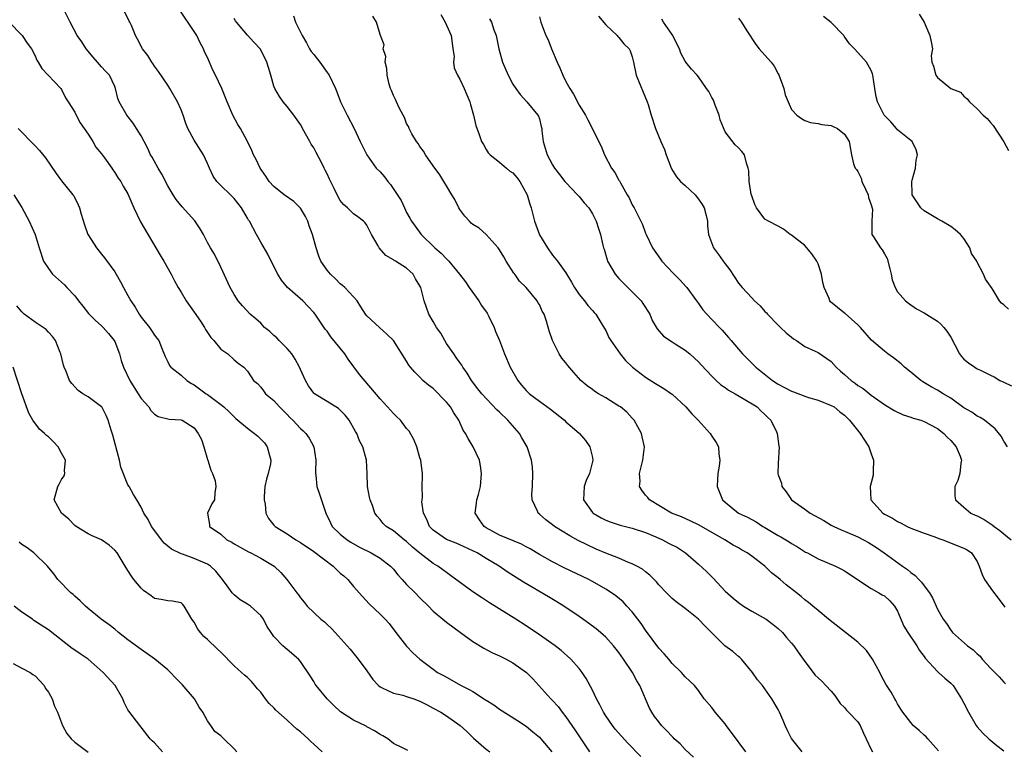
# Model space of a CAD drawing. Units: inches. Extents: x 2592000 to 2595000, y 1524000 to 1527000.
# Drawn here: x 2592075 to 2592223, y 1525245 to 1525355 of the extents above; entities that cross this region are included whole.
import ezdxf

# ---------------------------------------------------------------- set-up
doc = ezdxf.new("R2010")
doc.units = ezdxf.units.IN
doc.header["$MEASUREMENT"] = 0
doc.layers.add('LD25921524_2ft', color=122, linetype='Continuous')

msp = doc.modelspace()

# ---------------------------------------------------------------- linework, layer by layer
at = {"layer": 'LD25921524_2ft'}
for points, elevation in [([(2592168.31, 1525244.31), (2592166.34, 1525246.34), (2592164.45, 1525248.45), (2592164, 1525249), (2592163, 1525250.43), (2592162.65, 1525251), (2592162.11, 1525252.11), (2592161.62, 1525253), (2592161, 1525254.3), (2592160.08, 1525256.08), (2592159.47, 1525257), (2592159, 1525257.59), (2592157.74, 1525259), (2592156.28, 1525260.28), (2592155.36, 1525261), (2592153, 1525262.66), (2592151, 1525264), (2592149.44, 1525265), (2592145.47, 1525267.47), (2592144.26, 1525268.26), (2592143, 1525269.14), (2592139.62, 1525271.62), (2592139, 1525272.03), (2592138.44, 1525272.44), (2592137.7, 1525273), (2592137, 1525273.41), (2592135, 1525274.97), (2592133.88, 1525275.88), (2592133, 1525276.72), (2592132.62, 1525277), (2592131, 1525278.32), (2592129.9, 1525279), (2592129.45, 1525279.45), (2592129, 1525280.02), (2592128.54, 1525280.54), (2592128.21, 1525281), (2592127.83, 1525282.17), (2592127.5, 1525283), (2592127.42, 1525283.42), (2592127.11, 1525285), (2592127.03, 1525286.97), (2592126.97, 1525289), (2592126.4, 1525291), (2592125.91, 1525291.91), (2592125.48, 1525293), (2592125.29, 1525293.29), (2592124.34, 1525295), (2592123.75, 1525295.75), (2592123, 1525296.53), (2592122.75, 1525296.75), (2592121, 1525297.85), (2592119.09, 1525299), (2592119, 1525299.08), (2592118.2, 1525300.2), (2592117.74, 1525301), (2592117, 1525302.63), (2592116.86, 1525303), (2592116.22, 1525304.22), (2592115.68, 1525305), (2592115, 1525305.8), (2592113.81, 1525307), (2592113.44, 1525307.44), (2592113, 1525307.8), (2592112.37, 1525308.37), (2592111.59, 1525309), (2592111, 1525309.62), (2592110.28, 1525310.28), (2592109.44, 1525311), (2592108.24, 1525312.24), (2592107.63, 1525313), (2592107, 1525313.94), (2592106.41, 1525315), (2592105, 1525318.08), (2592104.03, 1525320.03), (2592103.46, 1525321), (2592103, 1525321.81), (2592102.4, 1525323), (2592101.88, 1525323.88), (2592101.06, 1525325.06), (2592099.19, 1525327.19), (2592098.27, 1525328.27), (2592097.81, 1525329), (2592097, 1525330.34), (2592096.09, 1525332.09), (2592095.53, 1525333), (2592094.64, 1525334.64), (2592094.4, 1525335), (2592093.98, 1525335.98), (2592093.44, 1525337), (2592093, 1525337.9), (2592092.3, 1525339), (2592091.77, 1525339.77), (2592090.82, 1525341), (2592089.66, 1525343), (2592089.48, 1525343.48), (2592089.12, 1525345), (2592089, 1525345.3), (2592088.22, 1525347), (2592087.6, 1525347.6), (2592087, 1525348.28), (2592086.41, 1525349), (2592085.73, 1525349.73), (2592084.68, 1525351), (2592084.04, 1525352.04), (2592083.35, 1525353), (2592082.27, 1525355), (2592081.26, 1525357)], 8072), ([(2592176.24, 1525244.24), (2592175, 1525245.36), (2592174.21, 1525246.21), (2592173.32, 1525247), (2592173.17, 1525247.17), (2592173, 1525247.31), (2592172.2, 1525248.2), (2592171.43, 1525249), (2592171, 1525249.54), (2592170.37, 1525250.37), (2592169.95, 1525251), (2592169.62, 1525251.62), (2592168.13, 1525255), (2592167.71, 1525255.71), (2592167.05, 1525257), (2592165.7, 1525259), (2592165, 1525259.98), (2592164.2, 1525261), (2592163, 1525262.3), (2592162.2, 1525263), (2592161.55, 1525263.55), (2592160.41, 1525264.41), (2592159, 1525265.42), (2592156.7, 1525267), (2592155.65, 1525267.65), (2592154.4, 1525268.4), (2592150.59, 1525270.59), (2592148.16, 1525272.16), (2592146.95, 1525273), (2592145, 1525274.14), (2592143.61, 1525275), (2592143, 1525275.32), (2592141, 1525276.23), (2592140.46, 1525276.46), (2592139, 1525277.01), (2592137, 1525278.43), (2592136.43, 1525279), (2592136.06, 1525280.06), (2592135.54, 1525281), (2592135.3, 1525282.7), (2592135.33, 1525283), (2592135.4, 1525283.4), (2592135.36, 1525285), (2592135.37, 1525286.63), (2592135.4, 1525287), (2592135.33, 1525287.33), (2592135.13, 1525289), (2592135, 1525289.36), (2592134.52, 1525291), (2592134.08, 1525292.08), (2592133.37, 1525293.37), (2592133, 1525293.77), (2592132.07, 1525295), (2592131.54, 1525295.54), (2592131, 1525296.01), (2592130.13, 1525297), (2592129, 1525298.22), (2592125.91, 1525301.91), (2592124.19, 1525304.19), (2592123.67, 1525305), (2592123, 1525305.85), (2592121.58, 1525307.58), (2592121, 1525308.43), (2592120.73, 1525308.73), (2592119.19, 1525311), (2592119, 1525311.25), (2592118.14, 1525312.14), (2592117.35, 1525313), (2592115.03, 1525315.03), (2592114.12, 1525316.12), (2592113.57, 1525317), (2592112.56, 1525319), (2592112.06, 1525320.06), (2592111, 1525321.85), (2592110.36, 1525323), (2592109.31, 1525325), (2592109.18, 1525325.18), (2592109, 1525325.48), (2592108.12, 1525327), (2592107, 1525328.42), (2592106.43, 1525329), (2592105, 1525330.38), (2592104.4, 1525331), (2592103.82, 1525331.82), (2592103.29, 1525333), (2592103, 1525333.73), (2592102.39, 1525335), (2592101, 1525337.24), (2592100.04, 1525339), (2592099.72, 1525339.72), (2592099.32, 1525341), (2592099, 1525341.82), (2592098.47, 1525343), (2592097.32, 1525345), (2592097, 1525345.5), (2592095.58, 1525347.58), (2592095, 1525348.38), (2592094.76, 1525348.76), (2592094.58, 1525349), (2592094, 1525350), (2592093.2, 1525351), (2592092.46, 1525352.46), (2592092.11, 1525353), (2592091.51, 1525354.49), (2592091.29, 1525355), (2592091.18, 1525355.18), (2592090.51, 1525356.51)], 8070), ([(2592184.14, 1525245), (2592181.95, 1525247.95), (2592181.18, 1525249), (2592181, 1525249.24), (2592179.48, 1525251), (2592179, 1525251.7), (2592177.86, 1525253), (2592177, 1525254.27), (2592176.39, 1525255), (2592175, 1525256.31), (2592174.7, 1525256.7), (2592174.43, 1525257), (2592173, 1525258.35), (2592172.5, 1525259), (2592171.81, 1525259.81), (2592171, 1525260.64), (2592169, 1525263.36), (2592168.34, 1525264.34), (2592167, 1525266.13), (2592166.21, 1525267), (2592165.62, 1525267.62), (2592164.53, 1525268.53), (2592163.86, 1525269), (2592163, 1525269.55), (2592161, 1525270.71), (2592160.46, 1525271), (2592156.76, 1525272.76), (2592155, 1525273.65), (2592153, 1525274.79), (2592151.62, 1525275.62), (2592151, 1525275.94), (2592150.32, 1525276.32), (2592147, 1525277.7), (2592145, 1525278.79), (2592144.67, 1525279), (2592143.99, 1525279.99), (2592143.35, 1525281), (2592143.51, 1525282.49), (2592143.58, 1525283), (2592143.82, 1525283.82), (2592144.13, 1525285), (2592144.28, 1525287), (2592144.14, 1525288.14), (2592143.96, 1525289), (2592143.01, 1525291), (2592142.26, 1525292.26), (2592141.88, 1525293), (2592141.53, 1525293.53), (2592140.85, 1525295), (2592140.12, 1525296.12), (2592139.61, 1525297), (2592139, 1525297.74), (2592137, 1525299.78), (2592136.3, 1525300.3), (2592135.45, 1525301), (2592135, 1525301.51), (2592134.24, 1525302.24), (2592133.56, 1525303), (2592133.31, 1525303.32), (2592133, 1525303.9), (2592131, 1525307.01), (2592130, 1525308), (2592128.89, 1525309), (2592127, 1525310.76), (2592126.81, 1525311), (2592126.12, 1525312.12), (2592125.52, 1525313), (2592125, 1525313.6), (2592123.7, 1525315), (2592123.34, 1525315.34), (2592123, 1525315.59), (2592122.3, 1525316.3), (2592121.51, 1525317), (2592121, 1525317.64), (2592120.08, 1525319), (2592119.75, 1525319.75), (2592119.34, 1525321), (2592118.81, 1525323), (2592118.32, 1525324.32), (2592118.11, 1525325), (2592117.74, 1525325.74), (2592117, 1525326.98), (2592115.99, 1525327.99), (2592114.54, 1525329), (2592113, 1525330.22), (2592112.27, 1525331), (2592111.78, 1525331.78), (2592110.92, 1525333), (2592110.31, 1525334.31), (2592109.9, 1525335), (2592109.65, 1525335.65), (2592109.02, 1525337), (2592107.97, 1525339), (2592107.58, 1525339.58), (2592106.81, 1525341), (2592105.93, 1525343), (2592105.13, 1525345), (2592104.2, 1525347), (2592103.78, 1525347.78), (2592103.29, 1525349), (2592103, 1525349.66), (2592102.55, 1525350.55), (2592102.38, 1525351), (2592101.9, 1525351.9), (2592101.37, 1525353), (2592101, 1525353.62), (2592098.81, 1525356.81)], 8068), ([(2592115.94, 1525355.94), (2592116.25, 1525355), (2592117, 1525353.51), (2592117.24, 1525353), (2592117.9, 1525351.9), (2592118.37, 1525351), (2592118.61, 1525350.61), (2592119, 1525350.12), (2592119.92, 1525349), (2592121, 1525347.41), (2592121.32, 1525347), (2592122.28, 1525345), (2592122.49, 1525344.49), (2592123.02, 1525343.02), (2592124.03, 1525341), (2592125.09, 1525339), (2592125.97, 1525337), (2592126.98, 1525335), (2592128.43, 1525333), (2592129, 1525332.44), (2592129.68, 1525331.68), (2592130.15, 1525331), (2592130.56, 1525330.56), (2592132.15, 1525328.15), (2592132.69, 1525327), (2592133, 1525326.3), (2592133.49, 1525325.49), (2592133.73, 1525325), (2592134.27, 1525324.27), (2592135.19, 1525323), (2592137.27, 1525321), (2592138.2, 1525320.2), (2592139, 1525319.31), (2592139.18, 1525319.18), (2592139.34, 1525319), (2592140.96, 1525317), (2592141.86, 1525315.86), (2592142.42, 1525315), (2592143.88, 1525313), (2592144.29, 1525312.29), (2592145.12, 1525311.12), (2592145.38, 1525310.62), (2592146.17, 1525309), (2592146.4, 1525308.4), (2592147, 1525307), (2592147.74, 1525305), (2592148.62, 1525303), (2592149.75, 1525301), (2592150.29, 1525300.29), (2592151, 1525299.47), (2592151.51, 1525299), (2592153, 1525297.88), (2592154.68, 1525296.68), (2592156.78, 1525295), (2592157, 1525294.76), (2592157.94, 1525293.94), (2592159.04, 1525293), (2592159.94, 1525291.94), (2592160.63, 1525291), (2592161, 1525289.4), (2592161.06, 1525289), (2592160.55, 1525287), (2592160.06, 1525285.94), (2592159.76, 1525285), (2592159.64, 1525283), (2592161, 1525281.12), (2592161.11, 1525281), (2592162.31, 1525280.31), (2592163, 1525279.96), (2592163.68, 1525279.68), (2592165.17, 1525279.17), (2592167, 1525278.74), (2592169, 1525278.1), (2592170.55, 1525277.45), (2592171.55, 1525277), (2592172.48, 1525276.48), (2592173.8, 1525275.8), (2592175.04, 1525275.04), (2592177, 1525273.33), (2592178.19, 1525272.19), (2592179, 1525271.38), (2592179.2, 1525271.2), (2592181, 1525269.25), (2592182.19, 1525268.19), (2592183, 1525267.51), (2592183.75, 1525267), (2592185, 1525266.22), (2592186.72, 1525265.28), (2592187.18, 1525265), (2592188.22, 1525264.22), (2592189, 1525263.62), (2592189.65, 1525263), (2592190.24, 1525262.24), (2592191, 1525261.42), (2592191.36, 1525261), (2592192.02, 1525260.02), (2592192.77, 1525259), (2592193, 1525258.63), (2592194.59, 1525256.59), (2592195, 1525256.18), (2592195.63, 1525255.63), (2592196.2, 1525255), (2592197, 1525254.18), (2592197.51, 1525253.51), (2592198.32, 1525252.32), (2592199, 1525251.69), (2592199.3, 1525251.3), (2592199.61, 1525251), (2592201, 1525249.53), (2592201.36, 1525249), (2592201.84, 1525247.84), (2592202.27, 1525247), (2592203, 1525245.39), (2592203.2, 1525245)], 8064), ([(2592213.17, 1525245.17), (2592211.54, 1525247), (2592211.28, 1525247.28), (2592211, 1525247.51), (2592210.24, 1525248.24), (2592209.36, 1525249), (2592209, 1525249.43), (2592207.78, 1525251), (2592207.47, 1525251.47), (2592207, 1525252.26), (2592206.75, 1525252.75), (2592206.59, 1525253), (2592206, 1525254), (2592205.22, 1525255.22), (2592204.53, 1525256.53), (2592204.33, 1525257), (2592203.21, 1525259), (2592202.29, 1525260.29), (2592201, 1525261.57), (2592196.57, 1525265), (2592195, 1525266.31), (2592194.23, 1525267), (2592193.55, 1525267.55), (2592193, 1525267.94), (2592192.45, 1525268.45), (2592191.77, 1525269), (2592190.21, 1525270.21), (2592189.3, 1525271), (2592189, 1525271.24), (2592187.99, 1525271.99), (2592186.96, 1525273), (2592185, 1525274.5), (2592184.31, 1525275), (2592183.46, 1525275.46), (2592183, 1525275.75), (2592182.19, 1525276.19), (2592180.95, 1525277), (2592177, 1525279.25), (2592175.81, 1525279.81), (2592174.42, 1525280.42), (2592172.91, 1525281), (2592169.59, 1525283), (2592169.34, 1525283.34), (2592169, 1525283.73), (2592168.44, 1525284.44), (2592168.11, 1525285), (2592168.17, 1525285.83), (2592168.11, 1525287), (2592168.61, 1525289), (2592168.86, 1525291), (2592168.48, 1525292.48), (2592168.38, 1525293), (2592167.29, 1525295), (2592167.16, 1525295.16), (2592167, 1525295.31), (2592166.2, 1525296.2), (2592165.22, 1525297), (2592165, 1525297.15), (2592163, 1525298.39), (2592161.91, 1525299), (2592161.36, 1525299.36), (2592161, 1525299.63), (2592160.19, 1525300.19), (2592159.25, 1525301), (2592158.19, 1525302.19), (2592157.28, 1525303.28), (2592157, 1525303.66), (2592156.38, 1525304.38), (2592155.98, 1525305), (2592154.97, 1525307), (2592154.46, 1525308.46), (2592154.06, 1525309.94), (2592153.71, 1525311), (2592153.44, 1525311.44), (2592153, 1525312.44), (2592152.77, 1525312.77), (2592152.65, 1525313), (2592151, 1525315.03), (2592149.99, 1525315.99), (2592149.31, 1525317), (2592149.17, 1525317.17), (2592148, 1525319), (2592147.64, 1525319.64), (2592147, 1525320.69), (2592146.79, 1525321), (2592145.01, 1525323.01), (2592143.94, 1525323.94), (2592143, 1525324.52), (2592142.73, 1525324.73), (2592142.45, 1525325), (2592141.78, 1525325.78), (2592141, 1525326.79), (2592140.88, 1525327), (2592140.26, 1525328.26), (2592139.79, 1525329), (2592139, 1525330.36), (2592138.59, 1525331), (2592138, 1525332), (2592137, 1525333.33), (2592135.85, 1525335), (2592135.55, 1525335.55), (2592135, 1525336.26), (2592134.72, 1525336.72), (2592134.49, 1525337), (2592133.8, 1525338.2), (2592133.37, 1525339), (2592133.26, 1525339.26), (2592133, 1525339.75), (2592132.66, 1525340.66), (2592132.49, 1525341), (2592131.89, 1525342.11), (2592131.47, 1525343), (2592131.33, 1525343.33), (2592131, 1525343.96), (2592130.71, 1525344.71), (2592130.55, 1525345), (2592130.35, 1525345.65), (2592130.06, 1525347), (2592130.03, 1525348.03), (2592129.77, 1525349), (2592129.85, 1525349.85), (2592129.48, 1525351), (2592129.61, 1525351.61), (2592129.08, 1525353), (2592129, 1525353.17), (2592128.46, 1525355), (2592127.91, 1525355.91)], 8062), ([(2592138.16, 1525356.16), (2592138.83, 1525355), (2592139, 1525354.58), (2592139.71, 1525353), (2592139.84, 1525351.84), (2592139.98, 1525351), (2592140.14, 1525349.86), (2592140.08, 1525349), (2592140.14, 1525348.14), (2592140.66, 1525347), (2592141, 1525346.4), (2592141.68, 1525345), (2592142.06, 1525344.06), (2592142.52, 1525343), (2592142.62, 1525342.62), (2592143.1, 1525341), (2592143.44, 1525339.44), (2592143.93, 1525338.07), (2592144.28, 1525337), (2592144.56, 1525336.56), (2592145, 1525335.8), (2592145.31, 1525335.31), (2592145.58, 1525335), (2592147, 1525333.89), (2592148.03, 1525333), (2592148.57, 1525332.57), (2592149, 1525332.28), (2592149.59, 1525331.59), (2592150.04, 1525331), (2592151.17, 1525329), (2592151.58, 1525327.58), (2592151.79, 1525327), (2592152.28, 1525325), (2592153, 1525322.97), (2592154.21, 1525321), (2592155, 1525319.89), (2592155.75, 1525319), (2592157, 1525317.21), (2592157.84, 1525315.84), (2592158.32, 1525315), (2592159, 1525313.95), (2592159.79, 1525313), (2592160.32, 1525312.32), (2592161, 1525311.55), (2592161.24, 1525311.24), (2592161.49, 1525311), (2592162.25, 1525309.75), (2592162.83, 1525308.83), (2592163, 1525308.53), (2592163.48, 1525307.48), (2592163.75, 1525307), (2592165.18, 1525305), (2592165.99, 1525303.99), (2592167.04, 1525303), (2592169, 1525301.49), (2592170.52, 1525300.52), (2592171, 1525300.25), (2592171.77, 1525299.77), (2592172.91, 1525299), (2592173, 1525298.93), (2592175.07, 1525297), (2592175.97, 1525295.98), (2592176.96, 1525295), (2592178.76, 1525293), (2592179, 1525292.61), (2592179.66, 1525291.66), (2592179.99, 1525291), (2592180.04, 1525289.96), (2592180.2, 1525289), (2592180.08, 1525288.08), (2592179.9, 1525287), (2592179.86, 1525286.14), (2592179.8, 1525285), (2592180.62, 1525283), (2592181, 1525282.66), (2592183.02, 1525281), (2592184.38, 1525280.38), (2592185, 1525280.02), (2592185.67, 1525279.67), (2592186.69, 1525279), (2592187, 1525278.83), (2592189, 1525277.64), (2592189.42, 1525277.42), (2592190.66, 1525276.66), (2592191, 1525276.41), (2592191.91, 1525275.91), (2592193.13, 1525275.13), (2592193.4, 1525275), (2592195, 1525274.12), (2592197.63, 1525273), (2592198.56, 1525272.56), (2592199, 1525272.3), (2592203, 1525269.66), (2592204.18, 1525269), (2592204.69, 1525268.69), (2592205, 1525268.51), (2592205.8, 1525267.8), (2592206.53, 1525267), (2592207, 1525266.21), (2592207.95, 1525263.95), (2592208.52, 1525263), (2592209.88, 1525261), (2592210.3, 1525260.3), (2592211, 1525259.37), (2592211.15, 1525259.15), (2592213, 1525257.13), (2592213.16, 1525257), (2592214.12, 1525256.12), (2592215, 1525255.37), (2592215.35, 1525255), (2592216.63, 1525253), (2592217, 1525252.34), (2592217.68, 1525251), (2592218.85, 1525249), (2592219, 1525248.8), (2592219.84, 1525247.84), (2592220.73, 1525247), (2592221.97, 1525245.97), (2592223, 1525245.17)], 8060), ([(2592161.92, 1525355.92), (2592163, 1525354.62), (2592164.71, 1525353), (2592164.84, 1525352.84), (2592165, 1525352.7), (2592165.75, 1525351.75), (2592166.52, 1525351), (2592166.67, 1525350.67), (2592167, 1525349.76), (2592167.19, 1525349), (2592167.57, 1525347), (2592169.26, 1525343), (2592169.38, 1525342.62), (2592169.85, 1525341), (2592170.5, 1525339), (2592171.31, 1525337), (2592171.84, 1525335.83), (2592172.09, 1525335), (2592172.9, 1525332.9), (2592173.68, 1525331.68), (2592174.28, 1525331), (2592175, 1525330.39), (2592176.46, 1525329), (2592177, 1525328.35), (2592177.54, 1525327.54), (2592177.84, 1525327), (2592178.14, 1525325.86), (2592178.32, 1525325), (2592178.32, 1525324.32), (2592178.49, 1525323), (2592179.26, 1525321), (2592180.01, 1525320.01), (2592180.68, 1525319), (2592181, 1525318.56), (2592181.69, 1525317.69), (2592183, 1525315.67), (2592183.31, 1525315.31), (2592183.55, 1525315), (2592185, 1525313.44), (2592185.45, 1525313), (2592186.26, 1525312.26), (2592187, 1525311.4), (2592187.21, 1525311.21), (2592187.37, 1525311), (2592189, 1525309.32), (2592189.32, 1525309), (2592190.2, 1525308.2), (2592191, 1525307.51), (2592191.3, 1525307.3), (2592191.75, 1525307), (2592193, 1525306.1), (2592194.58, 1525305.42), (2592195, 1525305.22), (2592196.31, 1525304.31), (2592197, 1525303.85), (2592197.73, 1525303), (2592198.39, 1525302.39), (2592199, 1525301.88), (2592199.99, 1525301), (2592200.58, 1525300.58), (2592201, 1525300.25), (2592201.78, 1525299.78), (2592203, 1525298.77), (2592205, 1525297.36), (2592206.49, 1525296.49), (2592207.83, 1525295.83), (2592209, 1525295.48), (2592209.34, 1525295.34), (2592210.51, 1525295), (2592211, 1525294.83), (2592213, 1525293.76), (2592213.97, 1525293), (2592214.44, 1525292.44), (2592215, 1525291.96), (2592215.84, 1525291), (2592216.42, 1525289.58), (2592216.63, 1525289), (2592216.51, 1525288.51), (2592216.35, 1525287), (2592216.07, 1525285.93), (2592215.61, 1525285), (2592215.63, 1525283.63), (2592215.73, 1525283), (2592217, 1525281.88), (2592218.03, 1525281), (2592218.69, 1525280.69), (2592219, 1525280.57), (2592220.02, 1525280.02), (2592221.26, 1525279.26), (2592221.56, 1525279), (2592222.4, 1525278.4), (2592223, 1525277.87), (2592224.11, 1525277)], 8054), ([(2592210.23, 1525356.23), (2592211, 1525355), (2592211.85, 1525353), (2592212.07, 1525352.07), (2592212.23, 1525351), (2592212.05, 1525349.95), (2592212.14, 1525349), (2592212.4, 1525348.39), (2592212.74, 1525347), (2592213, 1525346.69), (2592215, 1525345.02), (2592216.48, 1525344.48), (2592217, 1525343.87), (2592217.46, 1525343.46), (2592217.84, 1525343), (2592219, 1525341.96), (2592219.88, 1525341), (2592220.5, 1525340.5), (2592221, 1525339.87), (2592221.41, 1525339.41), (2592223, 1525336.95), (2592223.69, 1525335.69)], 8046), ([(2592073.05, 1525355.05), (2592075.03, 1525353), (2592075.83, 1525351.83), (2592076.47, 1525351), (2592077, 1525349.96), (2592077.28, 1525349.28), (2592077.49, 1525349), (2592078.02, 1525348.02), (2592080.88, 1525345), (2592081, 1525344.85), (2592081.61, 1525343.61), (2592081.98, 1525343), (2592083, 1525341.43), (2592083.21, 1525341), (2592083.82, 1525339.82), (2592085, 1525338.12), (2592085.68, 1525337), (2592086.16, 1525336.16), (2592087, 1525335.15), (2592087.44, 1525334.56), (2592088.56, 1525333), (2592088.73, 1525332.73), (2592089, 1525332.33), (2592089.5, 1525331.5), (2592089.9, 1525331), (2592090.3, 1525330.3), (2592091, 1525329.11), (2592091.88, 1525327), (2592092.91, 1525324.91), (2592095.87, 1525319.87), (2592096.4, 1525319), (2592097.5, 1525317), (2592098, 1525316), (2592098.56, 1525315), (2592099, 1525314.31), (2592099.76, 1525313), (2592101, 1525311.28), (2592101.93, 1525309.93), (2592102.53, 1525309), (2592102.7, 1525308.7), (2592103.49, 1525307.49), (2592103.94, 1525307), (2592105, 1525305.7), (2592106.04, 1525305), (2592107, 1525304.12), (2592107.61, 1525303.61), (2592108.46, 1525303), (2592109, 1525302.39), (2592109.56, 1525301.56), (2592109.91, 1525301), (2592110.53, 1525300.53), (2592111, 1525299.99), (2592111.44, 1525299.44), (2592111.74, 1525299), (2592113, 1525297.98), (2592113.85, 1525297), (2592114.42, 1525296.42), (2592115, 1525295.85), (2592115.41, 1525295.41), (2592115.84, 1525295), (2592117, 1525293.75), (2592117.4, 1525293.4), (2592117.79, 1525293), (2592118.3, 1525292.3), (2592119.02, 1525291), (2592119.32, 1525289), (2592119.24, 1525287.24), (2592119.24, 1525287), (2592119.3, 1525286.7), (2592119.46, 1525285), (2592119.87, 1525283.87), (2592120.72, 1525281.28), (2592120.83, 1525281), (2592121.52, 1525279.52), (2592121.79, 1525279), (2592123, 1525277.84), (2592124.02, 1525277), (2592124.61, 1525276.61), (2592125.88, 1525275.88), (2592127.67, 1525275), (2592129, 1525274.21), (2592130.58, 1525273), (2592131, 1525272.53), (2592131.69, 1525271.69), (2592132.31, 1525271), (2592133, 1525270.26), (2592134.27, 1525269), (2592135, 1525268.24), (2592136.29, 1525267), (2592137, 1525266.22), (2592138.45, 1525265), (2592139, 1525264.56), (2592141.13, 1525263), (2592143, 1525261.66), (2592144.65, 1525260.65), (2592145.96, 1525259.96), (2592147, 1525259.5), (2592147.32, 1525259.32), (2592147.99, 1525259), (2592149, 1525258.44), (2592151.04, 1525257), (2592152, 1525256), (2592154.74, 1525253), (2592155, 1525252.74), (2592155.83, 1525251.83), (2592156.43, 1525251), (2592157, 1525250.3), (2592157.89, 1525249), (2592158.36, 1525248.36), (2592160.54, 1525245)], 8074), ([(2592192.62, 1525245), (2592191.01, 1525247.01), (2592190.35, 1525248.35), (2592190.07, 1525249), (2592189.73, 1525249.73), (2592189.18, 1525251), (2592189, 1525251.39), (2592188.02, 1525253), (2592187, 1525254.53), (2592186.64, 1525255), (2592185.88, 1525255.88), (2592185.15, 1525257), (2592183.47, 1525259), (2592183.24, 1525259.24), (2592183, 1525259.4), (2592182.14, 1525260.14), (2592180.98, 1525260.99), (2592177.98, 1525263.98), (2592177, 1525265.02), (2592175, 1525266.62), (2592173.63, 1525267.63), (2592173, 1525268.12), (2592172.18, 1525269), (2592171, 1525270.2), (2592170.65, 1525270.65), (2592170.29, 1525271), (2592169.66, 1525271.66), (2592169, 1525272.13), (2592168.53, 1525272.53), (2592167.7, 1525273), (2592167, 1525273.37), (2592166.43, 1525273.57), (2592165, 1525274.19), (2592163.03, 1525274.97), (2592161.58, 1525275.58), (2592160.2, 1525276.2), (2592158.87, 1525276.87), (2592157.57, 1525277.57), (2592155.3, 1525279), (2592155, 1525279.25), (2592154, 1525280), (2592153, 1525280.87), (2592152.81, 1525281), (2592152.72, 1525281.28), (2592151.92, 1525283), (2592151.87, 1525283.87), (2592151.99, 1525285), (2592152.01, 1525287), (2592151.95, 1525287.95), (2592151.8, 1525289), (2592151.17, 1525291), (2592150.36, 1525292.36), (2592150.01, 1525293), (2592148.23, 1525295), (2592147, 1525296.2), (2592146.58, 1525296.58), (2592144.32, 1525299), (2592143.75, 1525299.75), (2592142.76, 1525301), (2592142.11, 1525302.11), (2592141.47, 1525303), (2592141.3, 1525303.3), (2592141, 1525303.69), (2592140.48, 1525304.48), (2592140.09, 1525305), (2592139, 1525306.59), (2592138.74, 1525307), (2592138.13, 1525308.13), (2592137.49, 1525309), (2592137, 1525309.87), (2592136.34, 1525311), (2592135.62, 1525313), (2592135.19, 1525314.81), (2592135.13, 1525315), (2592135, 1525315.26), (2592134.34, 1525316.34), (2592133.99, 1525317), (2592133.47, 1525317.47), (2592133, 1525317.94), (2592131.32, 1525319), (2592131.1, 1525319.1), (2592131, 1525319.18), (2592129.85, 1525319.85), (2592128.86, 1525321), (2592128.7, 1525321.3), (2592127.68, 1525323), (2592127, 1525324.4), (2592126.75, 1525324.75), (2592126.5, 1525325), (2592125.66, 1525325.66), (2592125, 1525326.1), (2592124.1, 1525327), (2592123.5, 1525327.5), (2592123, 1525328.11), (2592122.66, 1525328.66), (2592122.08, 1525329.92), (2592121.36, 1525331.36), (2592121, 1525332.14), (2592120.7, 1525332.7), (2592120.57, 1525333), (2592120.16, 1525333.84), (2592119.37, 1525335.37), (2592119, 1525336.05), (2592118.6, 1525336.6), (2592118.4, 1525337), (2592117.31, 1525339), (2592117.21, 1525339.21), (2592117, 1525339.56), (2592115.99, 1525341), (2592115, 1525342.29), (2592114.38, 1525343), (2592113.83, 1525343.83), (2592113.12, 1525345), (2592113, 1525345.36), (2592112.51, 1525347), (2592112.2, 1525348.2), (2592111.93, 1525349), (2592110.96, 1525350.96), (2592109.98, 1525351.98), (2592109, 1525353.06), (2592107.38, 1525355), (2592107.22, 1525355.22), (2592107, 1525355.58)], 8066), ([(2592145.5, 1525355.5), (2592145.77, 1525355), (2592146.15, 1525353.85), (2592146.48, 1525353), (2592146.91, 1525351), (2592147.46, 1525349), (2592148.28, 1525347), (2592149, 1525345.66), (2592149.45, 1525345), (2592150.13, 1525344.13), (2592151.13, 1525343), (2592152.78, 1525341), (2592152.86, 1525340.86), (2592153, 1525340.42), (2592153.29, 1525339.29), (2592153.35, 1525339), (2592153.39, 1525338.62), (2592153.59, 1525337), (2592154.16, 1525335), (2592155, 1525333.5), (2592155.3, 1525333), (2592156.05, 1525332.05), (2592156.85, 1525331), (2592157, 1525330.82), (2592158.75, 1525329), (2592158.86, 1525328.86), (2592159, 1525328.71), (2592159.77, 1525327.77), (2592160.46, 1525327), (2592161, 1525326.12), (2592161.58, 1525325), (2592161.91, 1525323.91), (2592162.24, 1525323), (2592162.58, 1525321.42), (2592162.69, 1525321), (2592162.78, 1525320.78), (2592163.2, 1525319.2), (2592163.28, 1525319), (2592164.43, 1525317), (2592165, 1525316.36), (2592166.33, 1525315), (2592168.35, 1525313), (2592168.62, 1525312.62), (2592169.63, 1525311), (2592170.02, 1525310.02), (2592170.78, 1525308.78), (2592171.69, 1525307.69), (2592173, 1525306.82), (2592173.47, 1525306.53), (2592175, 1525305.55), (2592175.66, 1525305), (2592176.36, 1525304.36), (2592177, 1525303.79), (2592177.37, 1525303.37), (2592179, 1525301.64), (2592179.64, 1525301), (2592180.35, 1525300.35), (2592181, 1525299.93), (2592181.52, 1525299.52), (2592182.49, 1525299), (2592183.71, 1525298.29), (2592185.82, 1525297), (2592186.4, 1525296.4), (2592187, 1525295.85), (2592187.42, 1525295.42), (2592187.91, 1525295), (2592188.74, 1525293.26), (2592188.85, 1525293), (2592189.1, 1525291.1), (2592189.14, 1525291), (2592189, 1525288.49), (2592188.94, 1525287), (2592189, 1525286.79), (2592189.5, 1525285.5), (2592189.57, 1525285), (2592190.22, 1525284.22), (2592191.01, 1525283), (2592193, 1525281.61), (2592193.81, 1525281), (2592195.87, 1525279.87), (2592197, 1525279.2), (2592197.37, 1525279), (2592198.5, 1525278.5), (2592199, 1525278.3), (2592201, 1525277.45), (2592201.86, 1525277), (2592202.59, 1525276.59), (2592203, 1525276.34), (2592203.81, 1525275.81), (2592204.96, 1525275), (2592207.73, 1525273), (2592208.49, 1525272.49), (2592209, 1525272.04), (2592209.62, 1525271.62), (2592210.19, 1525271), (2592210.61, 1525270.61), (2592211, 1525270.04), (2592211.82, 1525269), (2592212.23, 1525268.23), (2592213, 1525266.51), (2592213.85, 1525265), (2592214.36, 1525264.36), (2592215, 1525263.34), (2592215.17, 1525263.17), (2592215.29, 1525263), (2592217.55, 1525261), (2592218.39, 1525260.39), (2592219, 1525259.78), (2592219.42, 1525259.42), (2592219.76, 1525259), (2592221, 1525257.62), (2592222.31, 1525256.31), (2592223, 1525255.51), (2592223.26, 1525255.26)], 8058), ([(2592153, 1525355.79), (2592153.23, 1525355), (2592154, 1525353), (2592154.34, 1525352.34), (2592154.84, 1525351), (2592155.67, 1525349), (2592156.11, 1525348.11), (2592156.52, 1525347), (2592157, 1525346.09), (2592157.61, 1525345), (2592158.16, 1525344.16), (2592159, 1525342.51), (2592159.98, 1525341), (2592160.31, 1525340.31), (2592162.3, 1525336.3), (2592162.83, 1525335), (2592163.88, 1525333), (2592164.37, 1525332.37), (2592165, 1525331.2), (2592165.08, 1525331.08), (2592165.23, 1525330.77), (2592166.25, 1525329), (2592166.53, 1525328.53), (2592167, 1525327.49), (2592167.28, 1525327), (2592168.32, 1525325), (2592168.53, 1525324.53), (2592169, 1525323.19), (2592169.08, 1525323), (2592170.06, 1525321), (2592171.26, 1525319.26), (2592171.45, 1525319), (2592173.18, 1525317.18), (2592174.18, 1525316.18), (2592175.13, 1525315.13), (2592175.24, 1525315), (2592176.68, 1525313), (2592177, 1525312.59), (2592177.66, 1525311.66), (2592178.22, 1525311), (2592179, 1525310.21), (2592180.13, 1525309), (2592180.57, 1525308.56), (2592181.5, 1525307.5), (2592181.89, 1525307), (2592183, 1525305.71), (2592183.64, 1525305), (2592185, 1525303.63), (2592185.33, 1525303.33), (2592185.63, 1525303), (2592188.13, 1525301), (2592189, 1525300.46), (2592189.96, 1525299.96), (2592191, 1525299.4), (2592191.31, 1525299.31), (2592193, 1525298.63), (2592193.56, 1525298.44), (2592195, 1525298.03), (2592197, 1525297.25), (2592197.41, 1525297), (2592198.29, 1525296.29), (2592199, 1525295.77), (2592199.75, 1525295), (2592201.37, 1525293), (2592201.99, 1525291.99), (2592202.67, 1525291), (2592203, 1525289.96), (2592203.38, 1525289), (2592203.31, 1525287.31), (2592203.33, 1525287), (2592203.29, 1525286.71), (2592203, 1525285.59), (2592202.87, 1525285), (2592202.98, 1525283), (2592203, 1525282.98), (2592204.76, 1525281), (2592205, 1525280.85), (2592206.24, 1525280.24), (2592207, 1525279.75), (2592207.51, 1525279.51), (2592208.45, 1525279), (2592209, 1525278.75), (2592211, 1525277.96), (2592212.59, 1525277.41), (2592213.19, 1525277.19), (2592213.82, 1525277), (2592217, 1525275.71), (2592217.46, 1525275.46), (2592218.15, 1525275), (2592219, 1525273.69), (2592219.29, 1525273), (2592219.73, 1525271.73), (2592220.08, 1525271), (2592221.29, 1525269.29), (2592222.17, 1525268.17), (2592223.18, 1525266.82)], 8056), ([(2592223.54, 1525291), (2592223, 1525291.84), (2592222.6, 1525292.6), (2592221.7, 1525293.7), (2592220.11, 1525295), (2592219.43, 1525295.43), (2592219, 1525295.61), (2592218.2, 1525296.2), (2592217, 1525296.87), (2592215, 1525298.31), (2592213.85, 1525299), (2592213, 1525299.56), (2592212.05, 1525300.05), (2592210.8, 1525300.8), (2592210.48, 1525301), (2592209, 1525302.24), (2592208.05, 1525303), (2592207.52, 1525303.52), (2592206.4, 1525304.4), (2592205.53, 1525305), (2592205, 1525305.41), (2592203.07, 1525307.07), (2592201.39, 1525309), (2592201, 1525309.38), (2592199.1, 1525311.1), (2592199, 1525311.16), (2592196.87, 1525312.87), (2592196.77, 1525313), (2592196.66, 1525313.34), (2592195.92, 1525315), (2592195.75, 1525315.75), (2592195.54, 1525317), (2592195, 1525318.6), (2592194.84, 1525319), (2592194.07, 1525320.07), (2592193, 1525321.35), (2592191, 1525322.89), (2592190.8, 1525323), (2592189.79, 1525323.79), (2592189, 1525324.25), (2592187.52, 1525325), (2592187, 1525325.33), (2592185.75, 1525327), (2592185.5, 1525327.5), (2592185, 1525328.83), (2592184.93, 1525329.07), (2592184.62, 1525331), (2592184.58, 1525332.58), (2592184.49, 1525333), (2592184.22, 1525333.78), (2592183.91, 1525335), (2592183.52, 1525335.52), (2592183, 1525336.09), (2592182.53, 1525336.53), (2592181, 1525338.46), (2592180.27, 1525340.27), (2592180.12, 1525341), (2592179.51, 1525342.49), (2592179.23, 1525343.23), (2592179, 1525343.63), (2592178.55, 1525344.55), (2592178.21, 1525345), (2592177, 1525346.77), (2592176.77, 1525347), (2592175.95, 1525347.95), (2592175.1, 1525349), (2592175, 1525349.15), (2592174.34, 1525350.34), (2592174.13, 1525351), (2592173.72, 1525351.72), (2592173.12, 1525353), (2592171.72, 1525355), (2592171.44, 1525355.44)], 8052), ([(2592183, 1525355.61), (2592183.49, 1525355), (2592184.29, 1525353.71), (2592185.64, 1525351.64), (2592186.13, 1525351), (2592187, 1525350.06), (2592187.92, 1525349), (2592188.4, 1525348.4), (2592189, 1525347.22), (2592189.09, 1525347.09), (2592189.85, 1525345), (2592190.07, 1525344.07), (2592190.5, 1525343), (2592190.63, 1525342.63), (2592191, 1525341.85), (2592191.82, 1525341), (2592192.51, 1525340.51), (2592193, 1525340.2), (2592193.89, 1525339.89), (2592195, 1525339.76), (2592195.58, 1525339.58), (2592197, 1525339.41), (2592197.26, 1525339.26), (2592197.92, 1525339), (2592199, 1525338.15), (2592199.71, 1525337), (2592199.89, 1525335.89), (2592200.05, 1525335), (2592200.36, 1525333.64), (2592200.62, 1525333), (2592200.81, 1525332.81), (2592201, 1525332.48), (2592201.51, 1525331.51), (2592201.62, 1525331), (2592202.15, 1525329.85), (2592202.56, 1525329), (2592202.6, 1525328.6), (2592203, 1525327.48), (2592203.19, 1525326.81), (2592203.12, 1525325), (2592203.09, 1525323.09), (2592203.13, 1525323), (2592203.34, 1525322.66), (2592204.41, 1525321), (2592204.69, 1525320.69), (2592205, 1525320.08), (2592205.41, 1525319.41), (2592205.84, 1525317.84), (2592206.03, 1525317), (2592206.19, 1525316.19), (2592206.61, 1525315), (2592207, 1525314.37), (2592208.17, 1525313), (2592208.63, 1525312.63), (2592209.82, 1525311.82), (2592211, 1525311.17), (2592213, 1525309.92), (2592213.49, 1525309.49), (2592213.98, 1525309), (2592214.43, 1525308.43), (2592215, 1525307.52), (2592215.64, 1525306.36), (2592216.33, 1525305), (2592216.61, 1525304.61), (2592217, 1525304.19), (2592217.67, 1525303.67), (2592218.62, 1525303), (2592219, 1525302.77), (2592219.47, 1525302.53), (2592221, 1525301.82), (2592221.55, 1525301.55), (2592222.42, 1525301), (2592223, 1525300.76), (2592224.18, 1525300.18)], 8050), ([(2592223.73, 1525311.73), (2592223, 1525312.38), (2592222.65, 1525312.65), (2592222.34, 1525313), (2592221.4, 1525314.6), (2592221.15, 1525315), (2592221.08, 1525315.08), (2592221, 1525315.23), (2592220.25, 1525316.25), (2592219.96, 1525317), (2592219, 1525318.83), (2592218.93, 1525319), (2592218.14, 1525320.14), (2592217.87, 1525321), (2592217, 1525322.38), (2592216.48, 1525323), (2592215.69, 1525323.69), (2592215, 1525324.22), (2592213.68, 1525325), (2592213, 1525325.35), (2592211, 1525326.56), (2592210.48, 1525327), (2592209.19, 1525329), (2592209.19, 1525329.19), (2592209.12, 1525331), (2592209.18, 1525331.18), (2592209.67, 1525333), (2592209.79, 1525334.21), (2592209.97, 1525335), (2592209.77, 1525335.77), (2592209.17, 1525337), (2592209, 1525337.15), (2592207, 1525338.78), (2592206.84, 1525339), (2592205.99, 1525339.99), (2592204.98, 1525341), (2592203.96, 1525343), (2592203.78, 1525343.78), (2592203.55, 1525345), (2592203.28, 1525347), (2592203.22, 1525347.22), (2592203, 1525347.73), (2592202.29, 1525349), (2592201, 1525350.42), (2592200.5, 1525351), (2592199.76, 1525351.76), (2592198.92, 1525352.92), (2592198.87, 1525353), (2592197, 1525354.97), (2592195.84, 1525355.84)], 8048), ([(2592074.47, 1525339), (2592075, 1525338.41), (2592076.34, 1525337), (2592077, 1525336.37), (2592077.67, 1525335.67), (2592078.56, 1525334.56), (2592080.18, 1525332.18), (2592081, 1525331.09), (2592082.69, 1525329), (2592082.82, 1525328.82), (2592083.48, 1525327.48), (2592083.67, 1525327), (2592083.93, 1525326.07), (2592084.44, 1525324.44), (2592084.96, 1525323), (2592085, 1525322.94), (2592086.27, 1525321), (2592087, 1525320.03), (2592087.48, 1525319.48), (2592089, 1525317.35), (2592089.22, 1525317), (2592089.88, 1525315.88), (2592090.31, 1525315), (2592091, 1525313.82), (2592091.43, 1525313), (2592092.06, 1525312.06), (2592092.68, 1525311), (2592093, 1525310.52), (2592094.22, 1525309), (2592094.54, 1525308.54), (2592095, 1525307.81), (2592095.37, 1525307.37), (2592095.64, 1525307), (2592096.05, 1525305.95), (2592096.62, 1525304.62), (2592097, 1525303.81), (2592097.28, 1525303.28), (2592097.47, 1525303), (2592099, 1525301.8), (2592099.87, 1525301), (2592100.56, 1525300.56), (2592101, 1525300.35), (2592102.79, 1525299), (2592103, 1525298.86), (2592105, 1525297.36), (2592105.46, 1525297), (2592106.25, 1525296.25), (2592107, 1525295.5), (2592107.28, 1525295.28), (2592109, 1525293.8), (2592109.48, 1525293.48), (2592110.08, 1525293), (2592110.58, 1525292.58), (2592111.58, 1525291.58), (2592111.99, 1525291), (2592112.33, 1525289.67), (2592112.54, 1525289), (2592112.46, 1525288.45), (2592112.14, 1525287), (2592111.9, 1525286.1), (2592111.65, 1525285), (2592111.52, 1525283.52), (2592111.51, 1525283), (2592111.66, 1525282.34), (2592111.78, 1525281), (2592112.19, 1525280.19), (2592113, 1525279.21), (2592113.2, 1525279), (2592115, 1525277.9), (2592116.32, 1525277), (2592117, 1525276.59), (2592119, 1525275.23), (2592121.91, 1525273), (2592123, 1525271.95), (2592123.53, 1525271.53), (2592124.12, 1525271), (2592125, 1525269.95), (2592125.46, 1525269.46), (2592125.85, 1525269), (2592127.34, 1525267.34), (2592129, 1525265.78), (2592129.78, 1525265), (2592130.36, 1525264.36), (2592131.35, 1525263), (2592132.97, 1525260.97), (2592133.95, 1525259.95), (2592135, 1525259), (2592137, 1525257.48), (2592137.67, 1525257), (2592138.54, 1525256.54), (2592139, 1525256.25), (2592141.23, 1525255), (2592142.43, 1525254.43), (2592143, 1525254.09), (2592144.88, 1525252.88), (2592145, 1525252.79), (2592146.12, 1525252.12), (2592147, 1525251.46), (2592149.73, 1525249.73), (2592151, 1525248.88), (2592152.04, 1525248.04), (2592153, 1525247.22), (2592153.22, 1525247), (2592154.87, 1525245)], 8076), ([(2592073.79, 1525329), (2592075, 1525327.09), (2592076.1, 1525325), (2592077, 1525323), (2592077.6, 1525321), (2592078.28, 1525319), (2592079, 1525317.88), (2592079.65, 1525317), (2592081.43, 1525315.43), (2592081.79, 1525315), (2592083, 1525313.74), (2592083.55, 1525313), (2592084.2, 1525312.2), (2592085.07, 1525311.07), (2592086.07, 1525310.07), (2592087, 1525309.26), (2592087.27, 1525309), (2592088.07, 1525308.07), (2592088.93, 1525307), (2592089, 1525306.85), (2592089.7, 1525305), (2592089.99, 1525303.99), (2592090.33, 1525303), (2592091.29, 1525301), (2592091.92, 1525299.92), (2592092.55, 1525299), (2592093, 1525298.28), (2592094.14, 1525297), (2592094.46, 1525296.46), (2592095, 1525295.93), (2592095.57, 1525295.57), (2592097.19, 1525295.19), (2592099, 1525295.06), (2592099.17, 1525295), (2592101, 1525293.86), (2592101.59, 1525293), (2592102.08, 1525292.08), (2592102.44, 1525291), (2592103, 1525289.11), (2592103.05, 1525289), (2592103.5, 1525287.5), (2592103.75, 1525287), (2592104.14, 1525285.86), (2592104.26, 1525285), (2592104.07, 1525284.07), (2592104.02, 1525283), (2592103.62, 1525282.38), (2592102.98, 1525281), (2592103.28, 1525279.28), (2592103.27, 1525279), (2592105, 1525277.85), (2592105.92, 1525277), (2592106.64, 1525276.64), (2592107, 1525276.37), (2592109.15, 1525275.15), (2592109.5, 1525275), (2592111, 1525274.21), (2592113.03, 1525273), (2592114.04, 1525272.04), (2592114.95, 1525271), (2592116.44, 1525269), (2592116.7, 1525268.7), (2592117, 1525268.21), (2592117.58, 1525267.58), (2592118.03, 1525267), (2592120.07, 1525265), (2592120.6, 1525264.6), (2592121, 1525264.21), (2592121.64, 1525263.64), (2592122.23, 1525263), (2592124.03, 1525261), (2592124.48, 1525260.48), (2592125.7, 1525259), (2592127, 1525257.21), (2592127.91, 1525255.91), (2592128.75, 1525255), (2592129, 1525254.8), (2592129.32, 1525254.68), (2592131, 1525253.86), (2592132.45, 1525253.55), (2592133, 1525253.36), (2592133.26, 1525253.26), (2592134.07, 1525253), (2592135, 1525252.68), (2592136.08, 1525252.08), (2592137, 1525251.62), (2592138.15, 1525251), (2592139, 1525250.46), (2592141.09, 1525249), (2592142.08, 1525248.08), (2592143.08, 1525247.08), (2592145, 1525245.44), (2592145.56, 1525245)], 8078), ([(2592133.2, 1525245.2), (2592132.36, 1525245.64), (2592131, 1525246.3), (2592130.17, 1525247), (2592129.42, 1525247.42), (2592129, 1525247.61), (2592128.18, 1525248.18), (2592127, 1525248.8), (2592126.88, 1525248.88), (2592125, 1525249.78), (2592123.05, 1525251.05), (2592122.01, 1525252.01), (2592121.01, 1525253), (2592119.37, 1525255), (2592119.22, 1525255.22), (2592119, 1525255.61), (2592118.46, 1525256.46), (2592117, 1525258.64), (2592116.72, 1525259), (2592115, 1525260.42), (2592114.7, 1525260.7), (2592114.35, 1525261), (2592113, 1525262.4), (2592112.56, 1525263), (2592111.94, 1525263.94), (2592111.43, 1525265), (2592111, 1525265.59), (2592109.45, 1525267), (2592109, 1525267.3), (2592107.92, 1525267.92), (2592107, 1525268.67), (2592106.83, 1525268.83), (2592106.72, 1525269), (2592105.96, 1525270.03), (2592105.23, 1525271), (2592104.23, 1525272.23), (2592103.45, 1525273), (2592103, 1525273.31), (2592101, 1525274.17), (2592099.2, 1525274.8), (2592099, 1525274.86), (2592097.56, 1525275.56), (2592097, 1525276.04), (2592096.47, 1525276.47), (2592096.04, 1525277), (2592094.75, 1525278.75), (2592094.54, 1525279), (2592094.04, 1525280.04), (2592093.37, 1525281), (2592093, 1525281.89), (2592092.35, 1525283), (2592091.82, 1525283.82), (2592091.17, 1525285), (2592091, 1525285.27), (2592089.94, 1525287.94), (2592089.72, 1525289), (2592089.55, 1525289.55), (2592088.73, 1525292.73), (2592088.48, 1525293.52), (2592088.03, 1525295), (2592087.7, 1525295.7), (2592087.04, 1525297), (2592087, 1525297.05), (2592085, 1525298.53), (2592084.22, 1525299), (2592083.48, 1525299.48), (2592082.52, 1525300.52), (2592082.21, 1525301), (2592081.67, 1525302.33), (2592081.38, 1525303), (2592081.29, 1525303.29), (2592080.89, 1525305), (2592080.8, 1525305.2), (2592080.1, 1525307), (2592079.62, 1525307.62), (2592079, 1525308.27), (2592078.66, 1525308.66), (2592077.48, 1525309.48), (2592077, 1525309.77), (2592075.38, 1525311), (2592075, 1525311.34), (2592074.23, 1525312.23)], 8080), ([(2592120.25, 1525245), (2592119, 1525246.19), (2592118.57, 1525246.57), (2592118.15, 1525247), (2592117, 1525248.01), (2592116.44, 1525248.44), (2592115.86, 1525249), (2592115, 1525249.79), (2592113.31, 1525251.31), (2592113, 1525251.64), (2592112.28, 1525252.28), (2592111.73, 1525253), (2592111, 1525254), (2592110.52, 1525254.52), (2592110.14, 1525255), (2592109.6, 1525255.6), (2592109, 1525256.21), (2592108.56, 1525256.56), (2592108.12, 1525257), (2592107, 1525257.96), (2592105, 1525260.03), (2592104.5, 1525260.49), (2592103, 1525261.93), (2592102.42, 1525262.42), (2592101.91, 1525263), (2592101.51, 1525263.51), (2592101, 1525264.55), (2592100.65, 1525265), (2592099.48, 1525267), (2592099.25, 1525267.25), (2592099, 1525267.48), (2592097.71, 1525267.71), (2592097, 1525267.77), (2592095.98, 1525267.98), (2592095, 1525268.11), (2592094.52, 1525268.52), (2592093.35, 1525269.35), (2592093, 1525269.69), (2592091.9, 1525271), (2592091.52, 1525271.52), (2592091, 1525272.36), (2592090.57, 1525273), (2592089.97, 1525274.03), (2592089.38, 1525275), (2592089, 1525275.42), (2592088.16, 1525276.16), (2592086.99, 1525276.99), (2592085.6, 1525277.6), (2592085, 1525277.88), (2592083.18, 1525279), (2592083, 1525279.16), (2592082.1, 1525280.1), (2592080.97, 1525281), (2592079.9, 1525283), (2592080.41, 1525285), (2592080.65, 1525285.35), (2592081, 1525286.06), (2592081.36, 1525286.64), (2592081.49, 1525287), (2592081.44, 1525287.44), (2592081.6, 1525289), (2592081, 1525290.05), (2592080.49, 1525291), (2592079.76, 1525291.76), (2592079, 1525292.48), (2592078.7, 1525292.7), (2592078.4, 1525293), (2592077.66, 1525293.66), (2592076.66, 1525295), (2592076.05, 1525296.05), (2592074.98, 1525299), (2592073.71, 1525303)], 8082), ([(2592107.42, 1525245), (2592107, 1525245.49), (2592105.46, 1525247), (2592105.21, 1525247.21), (2592105, 1525247.41), (2592104.1, 1525248.1), (2592103.49, 1525249), (2592103, 1525249.69), (2592102.29, 1525251), (2592101.75, 1525251.75), (2592101.03, 1525253.03), (2592099.16, 1525255.16), (2592098.16, 1525256.16), (2592097.4, 1525257), (2592097, 1525257.37), (2592095.04, 1525259), (2592093, 1525260.42), (2592091, 1525261.91), (2592089.58, 1525263), (2592089, 1525263.49), (2592088.16, 1525264.16), (2592086.96, 1525265), (2592085, 1525266.63), (2592084.6, 1525267), (2592083.8, 1525267.8), (2592083, 1525268.49), (2592082.73, 1525268.73), (2592082.38, 1525269), (2592080.45, 1525271), (2592079.84, 1525271.84), (2592078.88, 1525273), (2592076.83, 1525275), (2592075.79, 1525275.79), (2592075, 1525276.27), (2592074.6, 1525276.6)], 8084), ([(2592096.21, 1525245), (2592095, 1525246.37), (2592094.66, 1525246.66), (2592094.37, 1525247), (2592092.77, 1525249), (2592091.13, 1525251.13), (2592091, 1525251.35), (2592090.44, 1525252.44), (2592090.21, 1525253), (2592089.05, 1525255), (2592087.25, 1525257), (2592085, 1525259), (2592083.78, 1525259.78), (2592083, 1525260.33), (2592082.59, 1525260.59), (2592079, 1525263.43), (2592076.83, 1525264.83), (2592076.59, 1525265), (2592075, 1525266.07), (2592073.83, 1525267)], 8086), ([(2592073.69, 1525258.31), (2592075, 1525257.63), (2592076.25, 1525257), (2592076.68, 1525256.68), (2592077, 1525256.49), (2592078.38, 1525255), (2592078.58, 1525254.58), (2592079, 1525254.01), (2592079.59, 1525253), (2592079.91, 1525251.91), (2592080.4, 1525251), (2592081.15, 1525249), (2592081.79, 1525247.79), (2592082.43, 1525247), (2592083, 1525246.46), (2592085, 1525244.95)], 8088)]:
    msp.add_lwpolyline(points, dxfattribs=dict(at, elevation=elevation))

doc.saveas('drawing.dxf')
